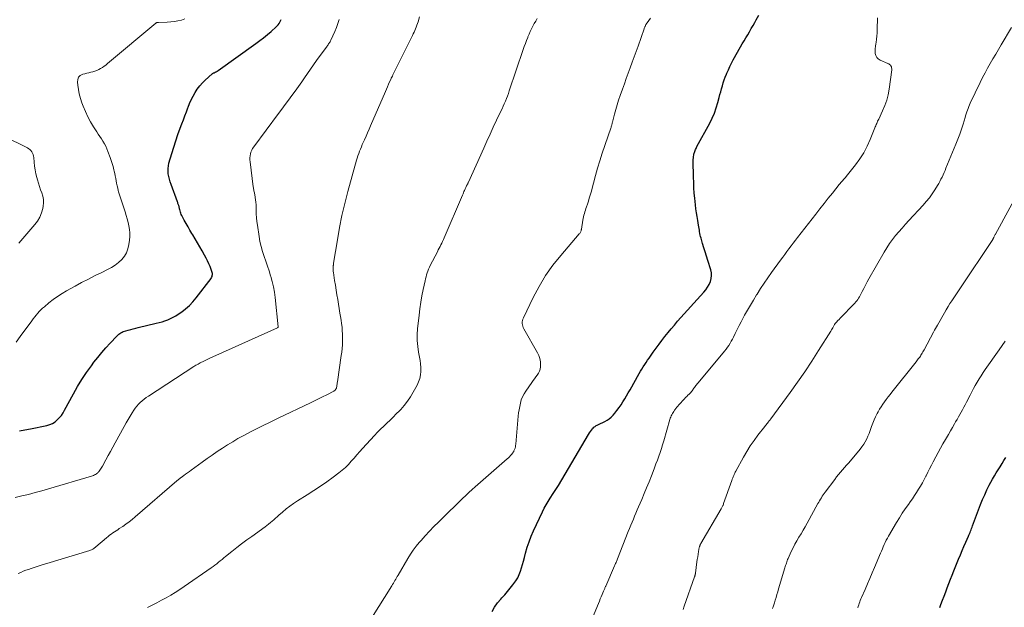
# Model space of a CAD drawing. Units: feet. Extents: x 2004997 to 2010030, y 564999 to 570000.
# Drawn here: x 2006226 to 2006447, y 566191 to 566323 of the extents above; entities that cross this region are included whole.
import ezdxf

# ---------------------------------------------------------------- set-up
doc = ezdxf.new("R2010")
doc.units = ezdxf.units.FT
doc.header["$LTSCALE"] = 100
doc.header["$MEASUREMENT"] = 0
doc.layers.add('CONTOUR INDEX', color=32, linetype='Continuous', lineweight=25)
doc.layers.add('CONTOUR INTERMEDIATE', color=40, linetype='Continuous', lineweight=15)

msp = doc.modelspace()

# ---------------------------------------------------------------- linework, layer by layer
at = {"layer": 'CONTOUR INDEX', "flags": 128}
for points, elevation in [([(2006332.34, 566190.03), (2006332.91, 566191.01), (2006333.57, 566191.93), (2006334.29, 566192.8), (2006334.53, 566193.07), (2006335.17, 566193.79), (2006335.79, 566194.52), (2006336.41, 566195.27), (2006337.01, 566196.02), (2006337.21, 566196.29), (2006337.67, 566196.93), (2006338.08, 566197.61), (2006338.41, 566198.32), (2006338.7, 566199.06), (2006338.94, 566199.81), (2006339.17, 566200.58), (2006339.39, 566201.34), (2006339.6, 566202.11), (2006339.86, 566203.14), (2006340.23, 566204.42), (2006340.64, 566205.68), (2006341.13, 566206.91), (2006341.65, 566208.13), (2006343.66, 566212.41), (2006344.05, 566213.2), (2006344.46, 566213.97), (2006344.91, 566214.73), (2006345.39, 566215.47), (2006346.06, 566216.47), (2006346.21, 566216.7), (2006346.37, 566216.93), (2006346.52, 566217.16), (2006346.67, 566217.39), (2006346.82, 566217.62), (2006346.97, 566217.85), (2006347.11, 566218.09), (2006347.25, 566218.32), (2006353.98, 566229.75), (2006354.19, 566230.08), (2006354.4, 566230.4), (2006354.64, 566230.71), (2006354.88, 566231.01), (2006354.99, 566231.14), (2006355.2, 566231.35), (2006355.43, 566231.55), (2006355.69, 566231.71), (2006355.95, 566231.85), (2006356.23, 566231.98), (2006356.51, 566232.11), (2006356.79, 566232.24), (2006357.07, 566232.37), (2006357.61, 566232.62), (2006358.14, 566232.91), (2006358.63, 566233.25), (2006359.08, 566233.64), (2006359.49, 566234.08), (2006359.87, 566234.53), (2006360.36, 566235.14), (2006360.83, 566235.76), (2006361.27, 566236.4), (2006361.69, 566237.05), (2006362.1, 566237.71), (2006362.5, 566238.38), (2006362.89, 566239.06), (2006363.28, 566239.73), (2006365.35, 566243.41), (2006365.64, 566243.91), (2006365.94, 566244.41), (2006366.25, 566244.91), (2006366.57, 566245.39), (2006366.9, 566245.88), (2006367.22, 566246.36), (2006367.55, 566246.84), (2006367.89, 566247.32), (2006368.49, 566248.17), (2006369.14, 566249.07), (2006369.79, 566249.96), (2006370.45, 566250.84), (2006371.13, 566251.72), (2006371.82, 566252.58), (2006372.52, 566253.44), (2006373.23, 566254.28), (2006373.96, 566255.11), (2006379.83, 566261.65), (2006380.27, 566262.2), (2006380.67, 566262.78), (2006381.01, 566263.39), (2006381.31, 566264.03), (2006381.49, 566264.69), (2006381.58, 566265.35), (2006381.53, 566266.02), (2006381.39, 566266.69), (2006380.71, 566268.77), (2006380.41, 566269.71), (2006380.12, 566270.66), (2006379.84, 566271.61), (2006379.56, 566272.56), (2006379.23, 566273.74), (2006379.13, 566274.1), (2006379.04, 566274.47), (2006378.97, 566274.84), (2006378.9, 566275.22), (2006378.84, 566275.59), (2006378.78, 566275.96), (2006378.72, 566276.33), (2006378.66, 566276.71), (2006378.48, 566277.71), (2006378.33, 566278.59), (2006378.2, 566279.46), (2006378.08, 566280.34), (2006377.98, 566281.23), (2006377.82, 566282.7), (2006377.71, 566283.88), (2006377.63, 566285.06), (2006377.57, 566286.24), (2006377.53, 566287.43), (2006377.47, 566291.12), (2006377.48, 566291.44), (2006377.5, 566291.75), (2006377.53, 566292.07), (2006377.59, 566292.39), (2006377.62, 566292.57), (2006377.68, 566292.79), (2006377.74, 566293.01), (2006377.81, 566293.23), (2006377.89, 566293.44), (2006377.99, 566293.66), (2006378.09, 566293.87), (2006378.19, 566294.08), (2006378.3, 566294.29), (2006381.16, 566299.58), (2006381.71, 566300.69), (2006382.21, 566301.83), (2006382.63, 566303), (2006383, 566304.19), (2006383.29, 566305.28), (2006383.47, 566305.95), (2006383.65, 566306.61), (2006383.83, 566307.28), (2006384.01, 566307.94), (2006384.2, 566308.6), (2006384.41, 566309.26), (2006384.64, 566309.9), (2006384.9, 566310.54), (2006385.01, 566310.8), (2006385.34, 566311.55), (2006385.69, 566312.3), (2006386.07, 566313.04), (2006386.46, 566313.76), (2006388.08, 566316.65), (2006388.47, 566317.34), (2006388.87, 566318.03), (2006389.27, 566318.71), (2006389.68, 566319.39), (2006390.09, 566320.07), (2006390.49, 566320.76), (2006390.88, 566321.45), (2006391.27, 566322.14), (2006391.6, 566322.75), (2006392.16, 566323.75)], 900), ([(2006226.28, 566230.57), (2006227.53, 566230.77), (2006228.78, 566231), (2006232.47, 566231.77), (2006233.11, 566231.96), (2006233.72, 566232.22), (2006234.28, 566232.58), (2006234.8, 566233), (2006235.27, 566233.5), (2006235.71, 566234.02), (2006236.09, 566234.58), (2006236.44, 566235.17), (2006238.41, 566238.87), (2006239.33, 566240.5), (2006240.3, 566242.09), (2006241.35, 566243.64), (2006242.45, 566245.16), (2006243.02, 566245.91), (2006243.89, 566247.01), (2006244.78, 566248.09), (2006245.7, 566249.15), (2006246.64, 566250.19), (2006248.14, 566251.8), (2006248.36, 566252.01), (2006248.58, 566252.2), (2006248.82, 566252.38), (2006249.07, 566252.54), (2006249.33, 566252.68), (2006249.6, 566252.81), (2006249.87, 566252.91), (2006250.16, 566253), (2006250.7, 566253.14), (2006251.26, 566253.28), (2006251.82, 566253.43), (2006252.38, 566253.56), (2006252.95, 566253.7), (2006257.01, 566254.66), (2006257.67, 566254.83), (2006258.31, 566255.02), (2006258.95, 566255.23), (2006259.58, 566255.46), (2006260.2, 566255.72), (2006260.8, 566256.02), (2006261.38, 566256.35), (2006261.94, 566256.72), (2006262.7, 566257.24), (2006263.59, 566257.93), (2006264.43, 566258.66), (2006265.21, 566259.47), (2006265.93, 566260.34), (2006269.29, 566264.72), (2006269.42, 566264.92), (2006269.51, 566265.13), (2006269.57, 566265.36), (2006269.6, 566265.59), (2006269.58, 566265.83), (2006269.55, 566266.07), (2006269.49, 566266.3), (2006269.42, 566266.53), (2006269.06, 566267.38), (2006268.78, 566268.02), (2006268.48, 566268.66), (2006268.17, 566269.29), (2006267.84, 566269.92), (2006267.28, 566270.94), (2006266.77, 566271.85), (2006266.26, 566272.75), (2006265.73, 566273.64), (2006265.19, 566274.53), (2006265.01, 566274.82), (2006264.56, 566275.56), (2006264.12, 566276.31), (2006263.7, 566277.06), (2006263.29, 566277.81), (2006262.73, 566278.85), (2006262.61, 566279.1), (2006262.5, 566279.35), (2006262.42, 566279.61), (2006262.34, 566279.87), (2006262.26, 566280.17), (2006262.24, 566280.28), (2006262.21, 566280.4), (2006262.18, 566280.52), (2006262.16, 566280.64), (2006262.14, 566280.76), (2006262.11, 566280.87), (2006262.07, 566280.99), (2006262.04, 566281.1), (2006261.99, 566281.22), (2006261.93, 566281.4), (2006261.87, 566281.57), (2006261.81, 566281.75), (2006261.75, 566281.92), (2006260.31, 566285.78), (2006260.11, 566286.37), (2006259.94, 566286.96), (2006259.81, 566287.56), (2006259.69, 566288.16), (2006259.64, 566288.77), (2006259.64, 566289.38), (2006259.72, 566289.98), (2006259.85, 566290.57), (2006260.49, 566292.77), (2006260.92, 566294.19), (2006261.38, 566295.61), (2006261.87, 566297.02), (2006262.39, 566298.41), (2006262.76, 566299.39), (2006263.1, 566300.3), (2006263.44, 566301.2), (2006263.78, 566302.11), (2006264.11, 566303.02), (2006264.14, 566303.11), (2006264.48, 566303.97), (2006264.85, 566304.8), (2006265.26, 566305.62), (2006265.71, 566306.42), (2006266.21, 566307.18), (2006266.75, 566307.91), (2006267.36, 566308.58), (2006268, 566309.23), (2006269.57, 566310.65), (2006269.61, 566310.69), (2006269.66, 566310.72), (2006269.71, 566310.76), (2006269.77, 566310.78), (2006269.82, 566310.81), (2006269.88, 566310.83), (2006269.93, 566310.86), (2006269.99, 566310.88), (2006270.21, 566310.97), (2006270.3, 566311.01), (2006270.39, 566311.05), (2006270.47, 566311.1), (2006270.56, 566311.14), (2006270.64, 566311.2), (2006270.72, 566311.25), (2006270.8, 566311.3), (2006270.89, 566311.36), (2006279.33, 566317.4), (2006280.21, 566318.06), (2006281.08, 566318.73), (2006281.92, 566319.42), (2006282.76, 566320.14), (2006283.9, 566321.15), (2006284.14, 566321.38), (2006284.36, 566321.63), (2006284.56, 566321.89), (2006284.74, 566322.18), (2006284.89, 566322.47), (2006285.01, 566322.78)], 880), ([(2006432.81, 566190.95), (2006433.04, 566191.58), (2006433.4, 566192.53), (2006433.75, 566193.47), (2006434.11, 566194.42), (2006434.46, 566195.36), (2006434.83, 566196.3), (2006435.19, 566197.25), (2006435.56, 566198.18), (2006435.94, 566199.12), (2006437, 566201.76), (2006437.4, 566202.72), (2006437.79, 566203.67), (2006438.2, 566204.63), (2006438.61, 566205.58), (2006439.19, 566206.89), (2006439.32, 566207.18), (2006439.44, 566207.47), (2006439.56, 566207.77), (2006439.68, 566208.06), (2006439.8, 566208.35), (2006439.91, 566208.65), (2006440.02, 566208.94), (2006440.14, 566209.24), (2006441.95, 566214.03), (2006442.39, 566215.13), (2006442.85, 566216.22), (2006443.36, 566217.29), (2006443.89, 566218.35), (2006444.23, 566219.01), (2006444.62, 566219.72), (2006445.02, 566220.43), (2006445.44, 566221.12), (2006445.88, 566221.81), (2006446.32, 566222.5), (2006446.75, 566223.19), (2006447.17, 566223.88), (2006447.58, 566224.59)], 920)]:
    msp.add_lwpolyline(points, dxfattribs=dict(at, elevation=elevation))
at = {"layer": 'CONTOUR INTERMEDIATE', "flags": 128}
for points, elevation in [([(2006226.04, 566198.53), (2006226.6, 566198.8), (2006227.17, 566199.05), (2006227.74, 566199.27), (2006228.32, 566199.48), (2006228.92, 566199.68), (2006229.81, 566199.98), (2006230.69, 566200.27), (2006231.59, 566200.54), (2006232.48, 566200.82), (2006242.07, 566203.69), (2006242.26, 566203.75), (2006242.45, 566203.83), (2006242.63, 566203.93), (2006242.8, 566204.03), (2006242.97, 566204.15), (2006243.14, 566204.27), (2006243.3, 566204.4), (2006243.46, 566204.53), (2006245.83, 566206.58), (2006246.17, 566206.87), (2006246.51, 566207.14), (2006246.87, 566207.4), (2006247.23, 566207.64), (2006247.6, 566207.89), (2006247.97, 566208.13), (2006248.34, 566208.37), (2006248.71, 566208.61), (2006249.46, 566209.1), (2006250.19, 566209.6), (2006250.91, 566210.12), (2006251.61, 566210.67), (2006252.29, 566211.23), (2006261.6, 566219.3), (2006261.72, 566219.4), (2006261.84, 566219.5), (2006261.96, 566219.6), (2006262.07, 566219.69), (2006262.2, 566219.79), (2006262.32, 566219.88), (2006262.44, 566219.97), (2006262.56, 566220.06), (2006263.17, 566220.5), (2006263.59, 566220.8), (2006264.01, 566221.11), (2006264.44, 566221.42), (2006264.86, 566221.72), (2006267.33, 566223.53), (2006268.44, 566224.33), (2006269.56, 566225.12), (2006270.68, 566225.9), (2006271.82, 566226.66), (2006272.97, 566227.4), (2006274.14, 566228.11), (2006275.32, 566228.79), (2006276.52, 566229.45), (2006278.27, 566230.37), (2006279.02, 566230.77), (2006279.78, 566231.15), (2006280.54, 566231.52), (2006281.3, 566231.89), (2006282.07, 566232.26), (2006282.84, 566232.62), (2006283.6, 566232.99), (2006284.37, 566233.35), (2006291.57, 566236.82), (2006292.49, 566237.27), (2006293.41, 566237.72), (2006294.32, 566238.18), (2006295.23, 566238.64), (2006296.81, 566239.46), (2006296.93, 566239.53), (2006297.03, 566239.6), (2006297.13, 566239.7), (2006297.22, 566239.79), (2006297.3, 566239.9), (2006297.36, 566240.02), (2006297.4, 566240.14), (2006297.44, 566240.27), (2006297.48, 566240.52), (2006297.53, 566240.78), (2006297.57, 566241.04), (2006297.61, 566241.3), (2006297.65, 566241.56), (2006298.51, 566247.42), (2006298.62, 566248.22), (2006298.7, 566249.02), (2006298.76, 566249.82), (2006298.8, 566250.63), (2006298.8, 566250.65), (2006298.81, 566251.44), (2006298.8, 566252.23), (2006298.74, 566253.03), (2006298.67, 566253.82), (2006298.57, 566254.61), (2006298.46, 566255.4), (2006298.34, 566256.19), (2006298.21, 566256.97), (2006297.71, 566259.98), (2006297.53, 566261.05), (2006297.35, 566262.13), (2006297.18, 566263.21), (2006297.01, 566264.28), (2006296.74, 566266.05), (2006296.71, 566266.25), (2006296.69, 566266.44), (2006296.68, 566266.63), (2006296.67, 566266.83), (2006296.65, 566267.18), (2006296.65, 566267.2), (2006296.65, 566267.22), (2006296.66, 566267.23), (2006296.66, 566267.25), (2006296.67, 566267.32), (2006296.67, 566267.33), (2006296.67, 566267.35), (2006296.67, 566267.37), (2006296.67, 566267.38), (2006296.69, 566267.47), (2006296.7, 566267.53), (2006296.71, 566267.6), (2006296.72, 566267.66), (2006296.73, 566267.72), (2006296.73, 566267.77), (2006296.75, 566267.86), (2006296.76, 566267.94), (2006296.77, 566268.03), (2006296.79, 566268.12), (2006297.62, 566273.41), (2006298.1, 566276.14), (2006298.64, 566278.85), (2006299.27, 566281.54), (2006299.97, 566284.22), (2006301.92, 566291.22), (2006302.07, 566291.73), (2006302.23, 566292.24), (2006302.41, 566292.75), (2006302.6, 566293.25), (2006302.8, 566293.75), (2006303.01, 566294.24), (2006303.22, 566294.74), (2006303.44, 566295.23), (2006303.71, 566295.82), (2006304.06, 566296.61), (2006304.41, 566297.4), (2006304.75, 566298.2), (2006305.09, 566298.99), (2006308.39, 566306.66), (2006308.62, 566307.2), (2006308.86, 566307.74), (2006309.1, 566308.27), (2006309.34, 566308.81), (2006309.6, 566309.36), (2006309.71, 566309.62), (2006309.83, 566309.87), (2006309.96, 566310.12), (2006310.08, 566310.37), (2006314.5, 566319.24), (2006314.67, 566319.61), (2006314.85, 566319.98), (2006315.01, 566320.36), (2006315.17, 566320.74), (2006315.32, 566321.12), (2006315.46, 566321.5), (2006315.6, 566321.89), (2006315.72, 566322.28), (2006316.06, 566323.37)], 888), ([(2006305.28, 566188.53), (2006309.84, 566195.75), (2006310.02, 566196.05), (2006310.2, 566196.35), (2006310.38, 566196.66), (2006310.55, 566196.97), (2006310.72, 566197.28), (2006310.9, 566197.59), (2006311.07, 566197.9), (2006311.25, 566198.2), (2006313.44, 566201.94), (2006314.02, 566202.87), (2006314.63, 566203.77), (2006315.29, 566204.64), (2006315.99, 566205.48), (2006316.41, 566205.96), (2006317.35, 566207.01), (2006318.32, 566208.04), (2006319.3, 566209.06), (2006320.3, 566210.05), (2006322.97, 566212.65), (2006323.66, 566213.33), (2006324.35, 566214.01), (2006325.04, 566214.69), (2006325.73, 566215.38), (2006326.42, 566216.06), (2006327.12, 566216.73), (2006327.84, 566217.38), (2006328.56, 566218.02), (2006335.75, 566224.23), (2006336.01, 566224.47), (2006336.26, 566224.72), (2006336.49, 566224.98), (2006336.71, 566225.26), (2006336.99, 566225.63), (2006337.06, 566225.73), (2006337.12, 566225.83), (2006337.18, 566225.94), (2006337.23, 566226.05), (2006337.37, 566226.39), (2006337.48, 566226.68), (2006337.56, 566226.97), (2006337.62, 566227.27), (2006337.66, 566227.57), (2006338.21, 566233.8), (2006338.29, 566234.55), (2006338.39, 566235.29), (2006338.53, 566236.03), (2006338.68, 566236.77), (2006338.89, 566237.48), (2006339.16, 566238.17), (2006339.5, 566238.83), (2006339.89, 566239.46), (2006341.24, 566241.39), (2006341.54, 566241.81), (2006341.85, 566242.23), (2006342.16, 566242.64), (2006342.48, 566243.05), (2006342.76, 566243.48), (2006342.98, 566243.93), (2006343.11, 566244.41), (2006343.18, 566244.91), (2006343.2, 566245.33), (2006343.17, 566246.05), (2006343.06, 566246.75), (2006342.84, 566247.41), (2006342.54, 566248.06), (2006339.48, 566253.41), (2006339.33, 566253.7), (2006339.22, 566254.01), (2006339.15, 566254.32), (2006339.11, 566254.65), (2006339.12, 566254.97), (2006339.16, 566255.29), (2006339.25, 566255.6), (2006339.37, 566255.9), (2006341.56, 566260.44), (2006342.89, 566262.94), (2006344.35, 566265.37), (2006345.99, 566267.67), (2006347.76, 566269.89), (2006351.91, 566274.71), (2006352.01, 566274.84), (2006352.11, 566274.98), (2006352.18, 566275.13), (2006352.25, 566275.29), (2006352.3, 566275.43), (2006352.33, 566275.52), (2006352.36, 566275.61), (2006352.38, 566275.7), (2006352.4, 566275.8), (2006352.71, 566277.82), (2006352.78, 566278.19), (2006352.85, 566278.57), (2006352.94, 566278.94), (2006353.04, 566279.31), (2006353.15, 566279.67), (2006353.26, 566280.04), (2006353.38, 566280.4), (2006353.5, 566280.76), (2006353.72, 566281.38), (2006353.94, 566282.05), (2006354.15, 566282.72), (2006354.35, 566283.4), (2006354.54, 566284.08), (2006355.06, 566286.1), (2006355.52, 566287.79), (2006356.01, 566289.47), (2006356.53, 566291.14), (2006357.07, 566292.8), (2006358.98, 566298.43), (2006359.03, 566298.6), (2006359.08, 566298.76), (2006359.13, 566298.93), (2006359.18, 566299.1), (2006359.22, 566299.27), (2006359.27, 566299.43), (2006359.31, 566299.6), (2006359.35, 566299.77), (2006359.79, 566301.55), (2006360.07, 566302.61), (2006360.37, 566303.66), (2006360.7, 566304.7), (2006361.06, 566305.73), (2006361.57, 566307.16), (2006362.01, 566308.37), (2006362.45, 566309.58), (2006362.9, 566310.79), (2006363.35, 566312), (2006363.8, 566313.2), (2006364.25, 566314.42), (2006364.68, 566315.63), (2006365.1, 566316.85), (2006366.43, 566320.72), (2006366.48, 566320.86), (2006366.53, 566321), (2006366.59, 566321.14), (2006366.65, 566321.27), (2006366.72, 566321.41), (2006366.79, 566321.54), (2006366.86, 566321.66), (2006366.94, 566321.79), (2006367.51, 566322.61), (2006367.88, 566323.14)], 896), ([(2006354.47, 566187.73), (2006356.19, 566191.82), (2006356.41, 566192.32), (2006356.62, 566192.83), (2006356.83, 566193.34), (2006357.05, 566193.84), (2006357.35, 566194.56), (2006357.41, 566194.71), (2006357.47, 566194.86), (2006357.53, 566195.01), (2006357.6, 566195.15), (2006357.66, 566195.3), (2006357.72, 566195.45), (2006357.79, 566195.6), (2006357.85, 566195.74), (2006359.8, 566200.23), (2006359.89, 566200.43), (2006359.97, 566200.62), (2006360.05, 566200.82), (2006360.14, 566201.02), (2006360.22, 566201.22), (2006360.3, 566201.42), (2006360.38, 566201.62), (2006360.46, 566201.82), (2006362.88, 566207.96), (2006363.16, 566208.66), (2006363.44, 566209.35), (2006363.73, 566210.04), (2006364.03, 566210.73), (2006364.32, 566211.42), (2006364.62, 566212.11), (2006364.92, 566212.8), (2006365.21, 566213.49), (2006365.91, 566215.14), (2006366.46, 566216.46), (2006367.01, 566217.79), (2006367.55, 566219.12), (2006368.07, 566220.45), (2006368.46, 566221.43), (2006368.79, 566222.28), (2006369.11, 566223.13), (2006369.42, 566223.98), (2006369.73, 566224.83), (2006370.03, 566225.69), (2006370.32, 566226.55), (2006370.59, 566227.42), (2006370.84, 566228.29), (2006372.22, 566233.1), (2006372.31, 566233.37), (2006372.41, 566233.64), (2006372.52, 566233.91), (2006372.64, 566234.17), (2006372.78, 566234.42), (2006372.93, 566234.67), (2006373.09, 566234.91), (2006373.25, 566235.15), (2006373.34, 566235.26), (2006373.56, 566235.55), (2006373.79, 566235.83), (2006374.03, 566236.11), (2006374.27, 566236.38), (2006375.49, 566237.71), (2006375.75, 566237.99), (2006376, 566238.26), (2006376.27, 566238.54), (2006376.53, 566238.8), (2006376.74, 566239.01), (2006376.9, 566239.18), (2006377.06, 566239.35), (2006377.2, 566239.53), (2006377.35, 566239.71), (2006377.48, 566239.9), (2006377.62, 566240.09), (2006377.76, 566240.27), (2006377.9, 566240.46), (2006377.92, 566240.48), (2006378.07, 566240.68), (2006378.22, 566240.88), (2006378.38, 566241.07), (2006378.53, 566241.26), (2006384.18, 566248.01), (2006384.51, 566248.42), (2006384.84, 566248.85), (2006385.15, 566249.28), (2006385.44, 566249.72), (2006385.73, 566250.18), (2006386, 566250.63), (2006386.25, 566251.1), (2006386.49, 566251.58), (2006386.88, 566252.38), (2006387.32, 566253.26), (2006387.76, 566254.14), (2006388.22, 566255), (2006388.68, 566255.87), (2006389, 566256.46), (2006389.65, 566257.62), (2006390.31, 566258.76), (2006390.98, 566259.89), (2006391.68, 566261.02), (2006391.81, 566261.23), (2006392.59, 566262.44), (2006393.39, 566263.65), (2006394.21, 566264.84), (2006395.04, 566266.03), (2006397.06, 566268.85), (2006397.53, 566269.49), (2006397.99, 566270.13), (2006398.47, 566270.76), (2006398.94, 566271.39), (2006399.43, 566272.02), (2006399.91, 566272.65), (2006400.39, 566273.28), (2006400.88, 566273.9), (2006404.95, 566279.17), (2006405.88, 566280.35), (2006406.81, 566281.54), (2006407.75, 566282.72), (2006408.7, 566283.89), (2006410.22, 566285.77), (2006410.41, 566286), (2006410.6, 566286.23), (2006410.8, 566286.45), (2006411, 566286.67), (2006411.2, 566286.89), (2006411.4, 566287.11), (2006411.59, 566287.33), (2006411.78, 566287.57), (2006413.87, 566290.2), (2006414.84, 566291.54), (2006415.72, 566292.92), (2006416.49, 566294.38), (2006417.17, 566295.89), (2006418.2, 566298.47), (2006418.3, 566298.72), (2006418.41, 566298.98), (2006418.51, 566299.23), (2006418.62, 566299.48), (2006418.73, 566299.73), (2006418.84, 566299.98), (2006418.96, 566300.23), (2006419.08, 566300.48), (2006419.96, 566302.31), (2006420.47, 566303.5), (2006420.89, 566304.7), (2006421.2, 566305.94), (2006421.43, 566307.2), (2006421.99, 566311.5), (2006422, 566311.73), (2006421.98, 566311.96), (2006421.91, 566312.17), (2006421.82, 566312.38), (2006421.69, 566312.57), (2006421.53, 566312.73), (2006421.35, 566312.86), (2006421.15, 566312.97), (2006419.39, 566313.69), (2006418.97, 566313.95), (2006418.63, 566314.28), (2006418.42, 566314.7), (2006418.3, 566315.18), (2006418.27, 566315.72), (2006418.28, 566316.26), (2006418.33, 566316.79), (2006418.4, 566317.33), (2006418.47, 566317.68), (2006418.58, 566318.39), (2006418.66, 566319.1), (2006418.71, 566319.82), (2006418.74, 566320.54), (2006418.77, 566323.21)], 904), ([(2006225.37, 566215.59), (2006226.87, 566215.94), (2006228.37, 566216.3), (2006229.86, 566216.68), (2006231.34, 566217.08), (2006232.81, 566217.51), (2006242.46, 566220.38), (2006242.69, 566220.46), (2006242.92, 566220.55), (2006243.14, 566220.65), (2006243.36, 566220.77), (2006243.61, 566220.92), (2006243.7, 566220.97), (2006243.78, 566221.03), (2006243.85, 566221.1), (2006243.92, 566221.16), (2006243.99, 566221.24), (2006244.06, 566221.31), (2006244.12, 566221.39), (2006244.18, 566221.47), (2006244.36, 566221.73), (2006244.51, 566221.94), (2006244.65, 566222.16), (2006244.78, 566222.38), (2006244.91, 566222.61), (2006245.68, 566224.05), (2006246.19, 566224.99), (2006246.71, 566225.94), (2006247.22, 566226.88), (2006247.74, 566227.83), (2006249.78, 566231.54), (2006250.22, 566232.32), (2006250.67, 566233.1), (2006251.14, 566233.86), (2006251.62, 566234.62), (2006251.97, 566235.18), (2006252.3, 566235.64), (2006252.64, 566236.09), (2006253.02, 566236.51), (2006253.42, 566236.92), (2006253.85, 566237.29), (2006254.29, 566237.66), (2006254.75, 566237.99), (2006255.22, 566238.32), (2006265.4, 566244.94), (2006265.64, 566245.09), (2006265.89, 566245.24), (2006266.13, 566245.38), (2006266.38, 566245.53), (2006266.63, 566245.66), (2006266.88, 566245.8), (2006267.13, 566245.93), (2006267.39, 566246.05), (2006267.8, 566246.25), (2006268.26, 566246.48), (2006268.73, 566246.7), (2006269.2, 566246.91), (2006269.66, 566247.13), (2006284.21, 566253.68), (2006284.22, 566253.7), (2006284.24, 566253.71), (2006284.25, 566253.72), (2006284.27, 566253.74), (2006284.31, 566253.82), (2006284.32, 566253.84), (2006284.32, 566253.86), (2006284.33, 566253.88), (2006284.33, 566253.9), (2006283.66, 566260.44), (2006283.5, 566261.64), (2006283.3, 566262.84), (2006283.02, 566264.02), (2006282.69, 566265.19), (2006282.65, 566265.31), (2006282.29, 566266.41), (2006281.93, 566267.5), (2006281.55, 566268.59), (2006281.17, 566269.68), (2006280.81, 566270.77), (2006280.5, 566271.88), (2006280.25, 566273), (2006280.05, 566274.13), (2006279.69, 566276.64), (2006279.58, 566277.49), (2006279.49, 566278.35), (2006279.44, 566279.21), (2006279.41, 566280.08), (2006279.4, 566280.71), (2006279.38, 566281.26), (2006279.34, 566281.8), (2006279.28, 566282.35), (2006279.21, 566282.89), (2006279.1, 566283.53), (2006279.07, 566283.75), (2006279.02, 566283.96), (2006278.97, 566284.18), (2006278.92, 566284.39), (2006278.87, 566284.6), (2006278.82, 566284.81), (2006278.78, 566285.03), (2006278.75, 566285.24), (2006278.04, 566290.88), (2006278.01, 566291.33), (2006278.01, 566291.77), (2006278.05, 566292.21), (2006278.13, 566292.65), (2006278.25, 566293.08), (2006278.41, 566293.49), (2006278.62, 566293.88), (2006278.86, 566294.25), (2006284.45, 566301.69), (2006285.2, 566302.7), (2006285.95, 566303.71), (2006286.7, 566304.72), (2006287.43, 566305.74), (2006288.16, 566306.75), (2006288.53, 566307.27), (2006288.9, 566307.79), (2006289.26, 566308.31), (2006289.63, 566308.83), (2006290.25, 566309.73), (2006290.92, 566310.7), (2006291.6, 566311.66), (2006292.29, 566312.63), (2006292.98, 566313.59), (2006295.32, 566316.83), (2006295.43, 566316.99), (2006295.55, 566317.15), (2006295.66, 566317.32), (2006295.77, 566317.48), (2006295.88, 566317.65), (2006295.98, 566317.82), (2006296.07, 566317.99), (2006296.16, 566318.17), (2006297.05, 566320.12), (2006297.42, 566321.01), (2006297.75, 566321.91), (2006298.02, 566322.83)], 884), ([(2006225.56, 566250.46), (2006226.49, 566251.72), (2006229.07, 566255.24), (2006229.39, 566255.67), (2006229.72, 566256.09), (2006230.05, 566256.5), (2006230.39, 566256.91), (2006230.74, 566257.3), (2006231.1, 566257.69), (2006231.49, 566258.05), (2006231.89, 566258.39), (2006232.93, 566259.24), (2006233.87, 566259.97), (2006234.84, 566260.67), (2006235.85, 566261.32), (2006236.88, 566261.93), (2006238.77, 566262.99), (2006240.26, 566263.8), (2006241.76, 566264.59), (2006243.27, 566265.35), (2006244.79, 566266.09), (2006246.07, 566266.7), (2006246.93, 566267.16), (2006247.76, 566267.69), (2006248.52, 566268.29), (2006249.25, 566268.95), (2006249.85, 566269.7), (2006250.34, 566270.5), (2006250.65, 566271.39), (2006250.86, 566272.33), (2006250.97, 566273.31), (2006251.03, 566274.12), (2006251.03, 566274.92), (2006250.96, 566275.71), (2006250.85, 566276.51), (2006250.67, 566277.3), (2006250.48, 566278.08), (2006250.26, 566278.86), (2006250.01, 566279.63), (2006249.39, 566281.44), (2006249.17, 566282.12), (2006248.95, 566282.79), (2006248.75, 566283.47), (2006248.56, 566284.15), (2006248.48, 566284.44), (2006248.34, 566284.98), (2006248.21, 566285.53), (2006248.1, 566286.08), (2006248, 566286.63), (2006247.9, 566287.18), (2006247.8, 566287.73), (2006247.68, 566288.27), (2006247.56, 566288.82), (2006247.49, 566289.11), (2006247.32, 566289.8), (2006247.12, 566290.49), (2006246.9, 566291.16), (2006246.67, 566291.83), (2006246.16, 566293.19), (2006245.92, 566293.79), (2006245.65, 566294.37), (2006245.35, 566294.93), (2006245.03, 566295.48), (2006244.69, 566296.02), (2006244.34, 566296.56), (2006244, 566297.1), (2006243.65, 566297.64), (2006242.94, 566298.74), (2006242.27, 566299.84), (2006241.66, 566300.97), (2006241.12, 566302.14), (2006240.63, 566303.33), (2006240.33, 566304.15), (2006240.01, 566305.12), (2006239.73, 566306.1), (2006239.53, 566307.1), (2006239.37, 566308.11), (2006239.3, 566308.74), (2006239.37, 566309.34), (2006239.57, 566309.85), (2006239.96, 566310.22), (2006240.49, 566310.51), (2006240.94, 566310.63), (2006241.4, 566310.75), (2006241.86, 566310.87), (2006242.32, 566310.98), (2006242.79, 566311.09), (2006243.25, 566311.21), (2006243.69, 566311.36), (2006244.11, 566311.56), (2006244.52, 566311.79), (2006244.92, 566312.05), (2006245.31, 566312.32), (2006245.68, 566312.6), (2006246.05, 566312.9), (2006256.92, 566321.99), (2006256.98, 566322.03), (2006257.04, 566322.07), (2006257.11, 566322.1), (2006257.18, 566322.13), (2006257.26, 566322.14), (2006257.33, 566322.16), (2006257.41, 566322.17), (2006257.48, 566322.17), (2006259.47, 566322.23), (2006260.27, 566322.28), (2006261.07, 566322.37), (2006261.85, 566322.51), (2006262.63, 566322.69), (2006263.4, 566322.93)], 876), ([(2006255.04, 566190.92), (2006256.1, 566191.46), (2006257.15, 566192), (2006258.19, 566192.56), (2006259.23, 566193.12), (2006260.26, 566193.71), (2006261.27, 566194.31), (2006262.27, 566194.95), (2006263.25, 566195.61), (2006269.34, 566199.85), (2006269.75, 566200.14), (2006270.16, 566200.44), (2006270.57, 566200.75), (2006270.97, 566201.07), (2006271.37, 566201.39), (2006271.76, 566201.71), (2006272.16, 566202.03), (2006272.56, 566202.35), (2006273.95, 566203.48), (2006275.05, 566204.35), (2006276.15, 566205.21), (2006277.28, 566206.06), (2006278.41, 566206.88), (2006281.4, 566209.03), (2006281.8, 566209.33), (2006282.2, 566209.64), (2006282.59, 566209.96), (2006282.97, 566210.28), (2006283.35, 566210.62), (2006283.73, 566210.95), (2006284.1, 566211.28), (2006284.48, 566211.62), (2006285.31, 566212.34), (2006286.11, 566213.02), (2006286.94, 566213.66), (2006287.8, 566214.27), (2006288.68, 566214.84), (2006290.87, 566216.21), (2006292.36, 566217.15), (2006293.82, 566218.12), (2006295.27, 566219.13), (2006296.69, 566220.16), (2006297.98, 566221.11), (2006298.73, 566221.7), (2006299.44, 566222.33), (2006300.12, 566223.01), (2006300.76, 566223.72), (2006301.38, 566224.45), (2006302.01, 566225.17), (2006302.65, 566225.89), (2006303.3, 566226.6), (2006305.98, 566229.52), (2006306.65, 566230.24), (2006307.33, 566230.94), (2006308.03, 566231.62), (2006308.75, 566232.29), (2006309.46, 566232.96), (2006310.16, 566233.64), (2006310.85, 566234.34), (2006311.54, 566235.04), (2006311.84, 566235.36), (2006312.63, 566236.26), (2006313.36, 566237.19), (2006314.03, 566238.18), (2006314.64, 566239.21), (2006315.51, 566240.77), (2006315.85, 566241.51), (2006316.11, 566242.28), (2006316.27, 566243.07), (2006316.35, 566243.89), (2006316.35, 566244.01), (2006316.34, 566244.78), (2006316.3, 566245.55), (2006316.2, 566246.31), (2006316.08, 566247.06), (2006315.85, 566248.18), (2006315.65, 566249.49), (2006315.53, 566250.81), (2006315.53, 566252.13), (2006315.62, 566253.46), (2006315.95, 566256.5), (2006316.14, 566257.94), (2006316.35, 566259.38), (2006316.61, 566260.81), (2006316.9, 566262.24), (2006317.32, 566264.2), (2006317.42, 566264.64), (2006317.53, 566265.08), (2006317.65, 566265.52), (2006317.78, 566265.95), (2006317.93, 566266.38), (2006318.09, 566266.81), (2006318.27, 566267.22), (2006318.46, 566267.63), (2006320.07, 566270.73), (2006320.27, 566271.12), (2006320.46, 566271.5), (2006320.66, 566271.88), (2006320.86, 566272.27), (2006321.06, 566272.65), (2006321.25, 566273.04), (2006321.43, 566273.43), (2006321.6, 566273.83), (2006325.71, 566283.42), (2006325.82, 566283.68), (2006325.92, 566283.94), (2006326.03, 566284.21), (2006326.13, 566284.47), (2006326.2, 566284.63), (2006326.27, 566284.81), (2006326.35, 566284.99), (2006326.44, 566285.16), (2006326.53, 566285.33), (2006326.6, 566285.47), (2006326.66, 566285.57), (2006326.71, 566285.67), (2006326.77, 566285.77), (2006326.82, 566285.87), (2006326.87, 566285.97), (2006326.93, 566286.08), (2006326.98, 566286.18), (2006327.02, 566286.29), (2006330.45, 566293.94), (2006331.16, 566295.52), (2006331.88, 566297.09), (2006332.61, 566298.66), (2006333.35, 566300.23), (2006334.31, 566302.24), (2006334.57, 566302.8), (2006334.82, 566303.36), (2006335.07, 566303.92), (2006335.32, 566304.49), (2006335.56, 566305.06), (2006335.78, 566305.63), (2006335.99, 566306.21), (2006336.2, 566306.8), (2006339.33, 566316.04), (2006339.57, 566316.73), (2006339.81, 566317.42), (2006340.07, 566318.11), (2006340.33, 566318.8), (2006340.39, 566318.94), (2006340.64, 566319.55), (2006340.9, 566320.15), (2006341.19, 566320.73), (2006341.49, 566321.31), (2006341.81, 566321.88), (2006342.14, 566322.45), (2006342.48, 566323)], 892), ([(2006375.21, 566190.45), (2006375.46, 566191.19), (2006377.76, 566197.78), (2006377.79, 566197.88), (2006377.82, 566197.98), (2006377.85, 566198.09), (2006377.88, 566198.19), (2006377.9, 566198.29), (2006377.92, 566198.39), (2006377.94, 566198.5), (2006377.95, 566198.6), (2006378.3, 566201.14), (2006378.38, 566201.72), (2006378.47, 566202.3), (2006378.56, 566202.88), (2006378.66, 566203.45), (2006378.82, 566204.37), (2006378.85, 566204.49), (2006378.88, 566204.6), (2006378.91, 566204.71), (2006378.95, 566204.82), (2006379, 566204.93), (2006379.04, 566205.04), (2006379.1, 566205.14), (2006379.15, 566205.25), (2006383.74, 566213.06), (2006383.81, 566213.2), (2006383.89, 566213.34), (2006383.96, 566213.48), (2006384.03, 566213.62), (2006384.1, 566213.77), (2006384.16, 566213.91), (2006384.22, 566214.06), (2006384.27, 566214.21), (2006386.12, 566219.43), (2006386.22, 566219.7), (2006386.32, 566219.97), (2006386.43, 566220.23), (2006386.54, 566220.5), (2006386.65, 566220.76), (2006386.77, 566221.02), (2006386.9, 566221.28), (2006387.03, 566221.53), (2006388.74, 566224.63), (2006389.48, 566225.9), (2006390.27, 566227.16), (2006391.11, 566228.37), (2006391.99, 566229.56), (2006393.5, 566231.52), (2006393.66, 566231.71), (2006393.81, 566231.91), (2006393.96, 566232.1), (2006394.12, 566232.29), (2006394.29, 566232.49), (2006394.36, 566232.59), (2006394.43, 566232.68), (2006394.51, 566232.77), (2006394.58, 566232.86), (2006394.65, 566232.96), (2006394.72, 566233.05), (2006394.79, 566233.15), (2006394.86, 566233.24), (2006399.19, 566239.13), (2006400.86, 566241.44), (2006402.49, 566243.79), (2006404.06, 566246.17), (2006405.6, 566248.57), (2006408.31, 566252.92), (2006408.47, 566253.17), (2006408.62, 566253.42), (2006408.77, 566253.68), (2006408.91, 566253.94), (2006409.1, 566254.27), (2006409.16, 566254.36), (2006409.21, 566254.45), (2006409.26, 566254.53), (2006409.32, 566254.61), (2006409.38, 566254.69), (2006409.45, 566254.77), (2006409.51, 566254.85), (2006409.58, 566254.92), (2006409.92, 566255.28), (2006410.17, 566255.53), (2006410.41, 566255.79), (2006410.65, 566256.04), (2006410.9, 566256.29), (2006413.22, 566258.66), (2006413.47, 566258.92), (2006413.71, 566259.18), (2006413.94, 566259.45), (2006414.17, 566259.73), (2006414.38, 566260.02), (2006414.58, 566260.31), (2006414.76, 566260.62), (2006414.93, 566260.93), (2006415.34, 566261.76), (2006415.71, 566262.49), (2006416.09, 566263.21), (2006416.49, 566263.93), (2006416.89, 566264.65), (2006420.32, 566270.64), (2006420.9, 566271.6), (2006421.51, 566272.53), (2006422.17, 566273.44), (2006422.86, 566274.33), (2006423.58, 566275.19), (2006424.31, 566276.04), (2006425.05, 566276.88), (2006425.81, 566277.71), (2006429.03, 566281.13), (2006429.76, 566281.95), (2006430.45, 566282.8), (2006431.09, 566283.69), (2006431.69, 566284.6), (2006432.3, 566285.59), (2006432.56, 566286.04), (2006432.82, 566286.49), (2006433.05, 566286.96), (2006433.28, 566287.43), (2006433.29, 566287.47), (2006433.52, 566287.97), (2006433.73, 566288.47), (2006433.95, 566288.97), (2006434.16, 566289.48), (2006436.4, 566294.86), (2006436.85, 566295.97), (2006437.27, 566297.09), (2006437.65, 566298.22), (2006438.02, 566299.35), (2006438.46, 566300.81), (2006438.58, 566301.23), (2006438.71, 566301.64), (2006438.84, 566302.06), (2006438.97, 566302.47), (2006439.12, 566302.88), (2006439.27, 566303.28), (2006439.44, 566303.68), (2006439.62, 566304.07), (2006441.84, 566308.69), (2006442.38, 566309.77), (2006442.93, 566310.84), (2006443.51, 566311.9), (2006444.1, 566312.95), (2006444.71, 566313.99), (2006445.33, 566315.04), (2006445.94, 566316.07), (2006446.56, 566317.11), (2006448.89, 566321.04)], 908), ([(2006226.14, 566272.66), (2006227.03, 566273.71), (2006227.93, 566274.75), (2006228.85, 566275.78), (2006229.75, 566276.79), (2006230.37, 566277.61), (2006230.89, 566278.48), (2006231.26, 566279.42), (2006231.53, 566280.41), (2006231.63, 566280.95), (2006231.71, 566281.7), (2006231.7, 566282.45), (2006231.56, 566283.18), (2006231.34, 566283.91), (2006231.06, 566284.63), (2006230.8, 566285.36), (2006230.56, 566286.1), (2006230.34, 566286.84), (2006230.2, 566287.36), (2006230, 566288.21), (2006229.82, 566289.06), (2006229.69, 566289.92), (2006229.59, 566290.79), (2006229.5, 566291.85), (2006229.44, 566292.18), (2006229.36, 566292.51), (2006229.23, 566292.82), (2006229.07, 566293.12), (2006228.87, 566293.39), (2006228.65, 566293.63), (2006228.38, 566293.83), (2006228.09, 566294.01), (2006222.8, 566296.65)], 872), ([(2006395.28, 566190.71), (2006395.48, 566191.33), (2006395.67, 566191.96), (2006395.85, 566192.58), (2006396.04, 566193.2), (2006396.23, 566193.83), (2006396.42, 566194.45), (2006396.61, 566195.08), (2006398.04, 566199.81), (2006398.12, 566200.08), (2006398.2, 566200.35), (2006398.28, 566200.62), (2006398.36, 566200.89), (2006398.45, 566201.16), (2006398.54, 566201.42), (2006398.65, 566201.68), (2006398.76, 566201.94), (2006399.47, 566203.46), (2006399.87, 566204.28), (2006400.29, 566205.09), (2006400.72, 566205.88), (2006401.18, 566206.67), (2006401.65, 566207.45), (2006402.1, 566208.24), (2006402.56, 566209.03), (2006403, 566209.82), (2006405.45, 566214.21), (2006405.64, 566214.54), (2006405.82, 566214.87), (2006406.02, 566215.2), (2006406.21, 566215.53), (2006406.41, 566215.86), (2006406.62, 566216.18), (2006406.84, 566216.49), (2006407.06, 566216.8), (2006409.21, 566219.66), (2006409.63, 566220.2), (2006410.06, 566220.74), (2006410.5, 566221.26), (2006410.95, 566221.78), (2006411.4, 566222.29), (2006411.86, 566222.81), (2006412.3, 566223.33), (2006412.74, 566223.85), (2006414.9, 566226.43), (2006415.32, 566226.97), (2006415.71, 566227.53), (2006416.06, 566228.11), (2006416.38, 566228.72), (2006416.67, 566229.34), (2006416.93, 566229.97), (2006417.18, 566230.61), (2006417.4, 566231.26), (2006417.48, 566231.48), (2006417.75, 566232.24), (2006418.04, 566232.99), (2006418.38, 566233.71), (2006418.74, 566234.43), (2006418.92, 566234.78), (2006419.25, 566235.37), (2006419.6, 566235.95), (2006419.98, 566236.51), (2006420.37, 566237.06), (2006420.78, 566237.6), (2006421.19, 566238.14), (2006421.61, 566238.67), (2006422.03, 566239.2), (2006427.47, 566246.03), (2006427.63, 566246.24), (2006427.8, 566246.45), (2006427.96, 566246.67), (2006428.11, 566246.88), (2006428.27, 566247.1), (2006428.42, 566247.32), (2006428.56, 566247.55), (2006428.71, 566247.77), (2006428.84, 566248), (2006428.98, 566248.23), (2006429.11, 566248.46), (2006429.24, 566248.7), (2006431.39, 566252.71), (2006431.59, 566253.09), (2006431.8, 566253.47), (2006432.01, 566253.85), (2006432.23, 566254.23), (2006433.82, 566257.04), (2006434.22, 566257.72), (2006434.63, 566258.4), (2006435.06, 566259.07), (2006435.49, 566259.73), (2006435.93, 566260.38), (2006436.38, 566261.04), (2006436.82, 566261.7), (2006437.26, 566262.36), (2006444.65, 566273.47), (2006444.69, 566273.53), (2006444.72, 566273.59), (2006444.76, 566273.65), (2006444.79, 566273.71), (2006444.83, 566273.77), (2006444.86, 566273.83), (2006444.89, 566273.89), (2006444.92, 566273.95), (2006445.01, 566274.12), (2006445.08, 566274.26), (2006445.16, 566274.4), (2006445.24, 566274.55), (2006445.31, 566274.69), (2006452.17, 566287.3)], 912), ([(2006414.37, 566190.84), (2006414.48, 566191.18), (2006414.59, 566191.51), (2006414.7, 566191.85), (2006414.81, 566192.18), (2006414.93, 566192.51), (2006415.07, 566192.84), (2006415.21, 566193.16), (2006416.01, 566194.97), (2006416.55, 566196.2), (2006417.09, 566197.43), (2006417.62, 566198.66), (2006418.14, 566199.9), (2006419.49, 566203.09), (2006419.7, 566203.58), (2006419.9, 566204.07), (2006420.11, 566204.55), (2006420.32, 566205.04), (2006420.54, 566205.52), (2006420.77, 566206), (2006421.02, 566206.46), (2006421.28, 566206.93), (2006423.1, 566210.01), (2006423.72, 566211.05), (2006424.37, 566212.06), (2006425.04, 566213.06), (2006425.73, 566214.05), (2006426.16, 566214.63), (2006426.65, 566215.32), (2006427.13, 566216.02), (2006427.59, 566216.73), (2006428.04, 566217.44), (2006428.47, 566218.17), (2006428.89, 566218.9), (2006429.29, 566219.65), (2006429.67, 566220.4), (2006429.71, 566220.47), (2006430.1, 566221.26), (2006430.5, 566222.05), (2006430.91, 566222.84), (2006431.32, 566223.62), (2006431.89, 566224.69), (2006432.42, 566225.67), (2006432.96, 566226.64), (2006433.5, 566227.62), (2006434.04, 566228.59), (2006434.25, 566228.96), (2006434.7, 566229.74), (2006435.15, 566230.53), (2006435.6, 566231.31), (2006436.06, 566232.09), (2006436.34, 566232.57), (2006436.66, 566233.12), (2006436.97, 566233.66), (2006437.28, 566234.2), (2006437.59, 566234.75), (2006437.9, 566235.29), (2006438.2, 566235.85), (2006438.49, 566236.4), (2006438.77, 566236.96), (2006439.57, 566238.54), (2006439.95, 566239.28), (2006440.35, 566240.02), (2006440.75, 566240.75), (2006441.17, 566241.48), (2006441.6, 566242.2), (2006442.04, 566242.91), (2006442.5, 566243.6), (2006442.97, 566244.29), (2006446.12, 566248.75), (2006446.79, 566249.69), (2006447.46, 566250.63)], 916)]:
    msp.add_lwpolyline(points, dxfattribs=dict(at, elevation=elevation))

doc.saveas('drawing.dxf')
